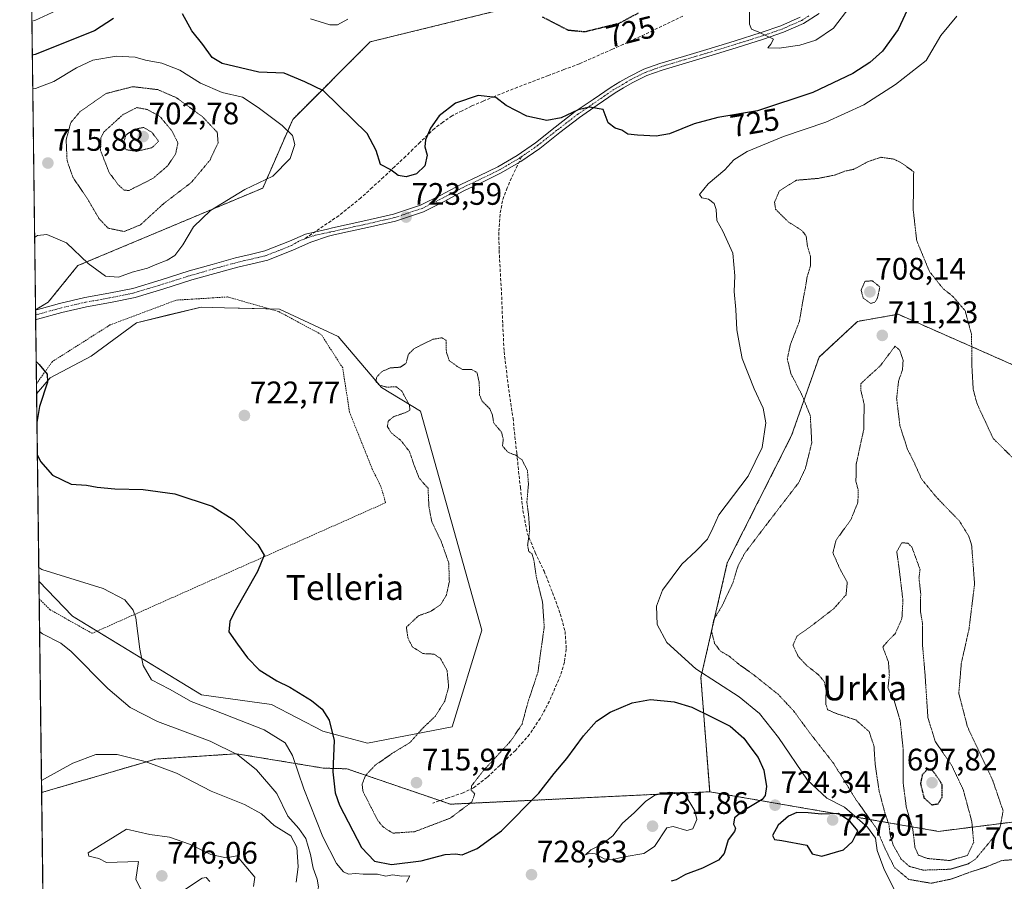
# Model space of a CAD drawing. Units: metres. Extents: x 586629 to 590059, y 4756740 to 4759097.
# Drawn here: x 586631 to 586948, y 4758467 to 4758745 of the extents above; entities that cross this region are included whole.
import ezdxf
from ezdxf.enums import TextEntityAlignment as Align

# ---------------------------------------------------------------- set-up
doc = ezdxf.new("R2010")
doc.units = ezdxf.units.M
doc.header["$MEASUREMENT"] = 0
for name, pattern in [('TRAZO_Y_PUNTO', [1, 0.5, -0.25, 0, -0.25]), ('TRAZOS', [0.75, 0.5, -0.25]), ('TRAZOS2', [0.375, 0.25, -0.125]), ('TRAZOSX2', [1.5, 1, -0.5])]:
    doc.linetypes.add(name, pattern=pattern)
for name, color, linetype, lineweight in [('Alambrada', 19, 'TRAZOS', 0), ('Arbolado forestal', 92, 'TRAZOS', 0), ('Arbolado forestal CxS', 92, 'Continuous', 0), ('Camino', 19, 'Continuous', 0), ('Camino Cxs', 19, 'Continuous', 0), ('Camino eje', 39, 'TRAZO_Y_PUNTO', 13), ('Carátula', 7, 'Continuous', 5), ('Comarca CxS', 133, 'Continuous', 0), ('Comunidad Autónoma CxS', 142, 'Continuous', 0), ('Curva de nivel maestra', 36, 'Continuous', 30), ('Curva de nivel maestra depresión', 36, 'TRAZOS2', 30), ('Curva de nivel normal', 36, 'Continuous', 0), ('Curva de nivel normal depresión', 36, 'TRAZOS2', 0), ('Entidad de ámbito territorial CxS', 92, 'Continuous', 0), ('Espacio natural protegido CxS', 2, 'Continuous', 0), ('Municipio CxS', 142, 'Continuous', 0), ('Pastizal CxS', 92, 'Continuous', 0), ('Prado', 92, 'Continuous', 0), ('Prado CxS', 92, 'Continuous', 0), ('Provincia CxS', 1, 'Continuous', 0), ('Punto de cota en terreno', 7, 'Continuous', 0), ('Rótulo de curva de nivel directora', 19, 'Continuous', 0), ('Rótulo de punto de cota en terreno', 19, 'Continuous', 0), ('Senda', 19, 'TRAZOSX2', 0), ('Texto cartográfico', 19, 'Continuous', 0)]:
    doc.layers.add(name, color=color, linetype=linetype, lineweight=lineweight)
doc.styles.add('Arial', font='txt', dxfattribs={"height": 0.2})

# ---------------------------------------------------------------- blocks, each defined once
blk = doc.blocks.new('*U150')
at = {"layer": 'Arbolado forestal CxS', "color": 92, "linetype": 'Continuous', "lineweight": 0}
blk.add_polyline3d([(586641.99, 4758203.8, 745.38), (586638.29, 4758495.81, 740.43), (586675.03, 4758506.6, 739.2), (586701.05, 4758508.31, 734.91), (586729.09, 4758503.69, 725.97), (586736.62, 4758503.47, 722.69), (586736.62, 4758503.47, 722.69), (586769.9, 4758492.08, 719.23), (586853.41, 4758496.08, 728.52), (586927.08, 4758483.33, 702), (587024.1, 4758495.5, 721.07), (587027.79, 4758498.39, 721.33), (587027.77, 4758498.1, 721.39), (587025.66, 4758468.17, 723.24), (587023.67, 4758456.92, 724.55)], dxfattribs=at)
blk = doc.blocks.new('*U154')
at = {"layer": 'Arbolado forestal CxS', "color": 92, "linetype": 'Continuous', "lineweight": 0}
blk.add_polyline3d([(586787.35, 4758748.08, 726.84), (586744.11, 4758737.51, 728.1), (586719.13, 4758712.53, 720.84), (586709.52, 4758690.43, 720.35), (586649.94, 4758665.45, 720.59), (586640.4, 4758653.68, 723.33), (586636.32, 4758651.28, 723.65), (586635.13, 4758745.19, 730.02)], dxfattribs=at)
blk = doc.blocks.new('*U155')
at = {"layer": 'Pastizal CxS', "color": 92, "linetype": 'Continuous', "lineweight": 0}
blk.add_polyline3d([(586952.24, 4758633, 716.89), (586914.11, 4758649.79, 711.8), (586901.03, 4758647.51, 711.67), (586888.64, 4758636.01, 712.85), (586879.79, 4758610.76, 717), (586859.08, 4758569.73, 716.06), (586850.58, 4758532.91, 720.32), (586853.41, 4758496.08, 728.52), (586769.9, 4758492.08, 719.23), (586736.62, 4758503.47, 722.69), (586729.09, 4758503.69, 725.97), (586701.05, 4758508.31, 734.91), (586675.03, 4758506.6, 739.2), (586638.29, 4758495.81, 740.43), (586637.43, 4758563.85, 730.89), (586648.27, 4758552.59, 732.58), (586689.78, 4758527.33, 728.58), (586712.34, 4758524.17, 726.66), (586728.81, 4758515.6, 725.8), (586743.25, 4758511.76, 722.08), (586770.44, 4758517.02, 718.1), (586780.02, 4758548.08, 718.49), (586760.34, 4758618.65, 719.01), (586747.72, 4758626.22, 719.96), (586733.83, 4758642.64, 721.42), (586714.89, 4758651.47, 721.95), (586697.21, 4758651.92, 721.86), (586689.64, 4758652.11, 721.95), (586679.16, 4758649.56, 721.63), (586668.81, 4758647.06, 721.7), (586654.29, 4758636.33, 723.23), (586641.03, 4758629.38, 724.79), (586636.67, 4758624.14, 725.25), (586636.32, 4758651.28, 723.65), (586640.4, 4758653.68, 723.33), (586649.94, 4758665.45, 720.59), (586709.52, 4758690.43, 720.35), (586719.13, 4758712.53, 720.84), (586744.11, 4758737.51, 728.1), (586787.35, 4758748.08, 726.84)], dxfattribs=at)
blk = doc.blocks.new('*U166')
at = {"layer": 'Curva de nivel normal', "color": 36, "linetype": 'Continuous', "lineweight": 0}
for points in [[(586639.06, 4758434.91, 735), (586640, 4758434.9, 735), (586645.8, 4758435, 735), (586654.67, 4758436.73, 735), (586659.45, 4758437.86, 735), (586663.84, 4758439.45, 735), (586671.12, 4758441.24, 735), (586678.92, 4758444.44, 735), (586686.72, 4758446.28, 735), (586695.63, 4758447.11, 735), (586699.78, 4758448.12, 735), (586704.49, 4758450.22, 735), (586710.6, 4758451.88, 735), (586723.77, 4758459.62, 735), (586726.85, 4758462.91, 735), (586727.48, 4758465.45, 735), (586727.03, 4758467.95, 735), (586725.7, 4758471.53, 735), (586724.86, 4758475.87, 735), (586723.34, 4758481.07, 735), (586721.15, 4758484.22, 735), (586717.53, 4758488.26, 735), (586714.06, 4758495.5, 735), (586707.52, 4758503.1, 735), (586701.5, 4758507.95, 735), (586692.6, 4758512.33, 735), (586675.65, 4758518.72, 735), (586666.83, 4758523.23, 735), (586659.61, 4758529.35, 735), (586647.82, 4758541.22, 735), (586644.46, 4758543.97, 735), (586638.58, 4758546.9, 735), (586637.63, 4758547.67, 735)], [(586639.06, 4758434.91, 735)]]:
    blk.add_polyline3d(points, dxfattribs=at)
blk = doc.blocks.new('*U170')
at = {"layer": 'Curva de nivel normal', "color": 36, "linetype": 'Continuous', "lineweight": 0}
for points in [[(586736.84, 4758744.75, 730), (586733.53, 4758742.99, 730), (586731.09, 4758743.01, 730), (586724.87, 4758744.94, 730)], [(586645.87, 4758748.89, 730), (586636.09, 4758744.4, 730), (586635.15, 4758744.19, 730)], [(586637.37, 4758568.24, 730), (586638.32, 4758567.62, 730), (586658.12, 4758561.5, 730), (586665.1, 4758557.88, 730), (586667.75, 4758554.57, 730), (586668.62, 4758552.06, 730), (586669.93, 4758542.01, 730), (586670.94, 4758536.68, 730), (586673.67, 4758532.1, 730), (586679.43, 4758529.12, 730), (586686.43, 4758525.16, 730), (586694.06, 4758522.29, 730), (586709.98, 4758516.05, 730), (586716.76, 4758511.82, 730), (586719.04, 4758507.78, 730), (586722.68, 4758497.08, 730), (586728.83, 4758481.56, 730), (586733.27, 4758473, 730), (586735.55, 4758470.29, 730), (586737.16, 4758469.56, 730), (586739.35, 4758469.72, 730), (586741.84, 4758469.52, 730), (586746.43, 4758469.61, 730), (586749.1, 4758468.92, 730), (586751.28, 4758469.36, 730), (586754.23, 4758468.94, 730), (586756.88, 4758468.97, 730), (586755.83, 4758467.01, 730)]]:
    blk.add_polyline3d(points, dxfattribs=at)
blk = doc.blocks.new('*U209')
at = {"layer": 'Curva de nivel maestra', "color": 36, "linetype": 'Continuous', "lineweight": 30}
for points in [[(586917.76, 4758749.28, 725), (586914.11, 4758741.45, 725), (586909.09, 4758734.46, 725), (586904.93, 4758730.8, 725), (586899.47, 4758727.29, 725), (586886.58, 4758721.16, 725), (586868.84, 4758715.24, 725), (586856.05, 4758713.13, 725), (586848.38, 4758711.13, 725), (586840.43, 4758707.92, 725), (586836.13, 4758707.13, 725), (586830.2, 4758707.51, 725), (586827.04, 4758707.76, 725), (586825.07, 4758709.06, 725), (586823.01, 4758709.72, 725), (586820.69, 4758711.43, 725), (586819.1, 4758715.74, 725), (586814.76, 4758716.5, 725), (586811.03, 4758715.61, 725), (586805.59, 4758713.05, 725), (586800.92, 4758712.17, 725), (586794.53, 4758713.6, 725), (586787.91, 4758716.98, 725), (586784.59, 4758719.56, 725), (586778.82, 4758720.23, 725), (586771.55, 4758717.72, 725), (586766.28, 4758713.63, 725), (586763.51, 4758709.7, 725), (586761.93, 4758705.95, 725), (586761.72, 4758703.69, 725), (586762.42, 4758700.98, 725), (586761.7, 4758697.64, 725), (586758.98, 4758695.01, 725), (586755.64, 4758694.01, 725), (586753.15, 4758694.5, 725), (586750.71, 4758696.31, 725), (586747.4, 4758697.99, 725), (586746.04, 4758702.56, 725), (586743.16, 4758708.04, 725), (586729.11, 4758721.69, 725), (586723.1, 4758724.58, 725), (586716.41, 4758727.38, 725), (586708.21, 4758727.73, 725), (586696.38, 4758730.49, 725), (586693.24, 4758732.48, 725), (586690.2, 4758736.6, 725), (586686.64, 4758741.04, 725), (586683.7, 4758746.51, 725)], [(586661.43, 4758745.02, 725), (586655.27, 4758741.06, 725), (586636.22, 4758733.46, 725), (586635.28, 4758733.2, 725)], [(586636.91, 4758604.65, 725), (586637.88, 4758602.38, 725), (586641.81, 4758598.04, 725), (586647.81, 4758595.14, 725), (586652.71, 4758594.82, 725), (586656.16, 4758594.16, 725), (586661.88, 4758593.62, 725), (586671.03, 4758593.43, 725), (586681.2, 4758591.96, 725), (586693.22, 4758588.05, 725), (586699.94, 4758583.69, 725), (586707.96, 4758575.69, 725), (586709.96, 4758572.3, 725), (586707.77, 4758567.01, 725), (586700.29, 4758553.83, 725), (586698.89, 4758550.86, 725), (586698.59, 4758547.55, 725), (586701.34, 4758543.62, 725), (586704.55, 4758539.18, 725), (586708.35, 4758535.35, 725), (586713.98, 4758531.82, 725), (586718.25, 4758529.8, 725), (586725.18, 4758525.45, 725), (586728.6, 4758522.7, 725), (586730.92, 4758519.09, 725), (586732.54, 4758512.63, 725), (586732.07, 4758502.47, 725), (586732.85, 4758495.73, 725), (586734.21, 4758491.73, 725), (586741.27, 4758478.15, 725), (586745.53, 4758473.72, 725), (586750.9, 4758472.65, 725), (586760.54, 4758473.82, 725), (586768.22, 4758475.91, 725), (586771.6, 4758476.11, 725), (586773.75, 4758475.79, 725), (586778.49, 4758477.79, 725), (586786.35, 4758483.5, 725), (586798.37, 4758495.6, 725), (586803.34, 4758501.97, 725), (586807.43, 4758506.76, 725), (586812.77, 4758514.06, 725), (586817.01, 4758518.76, 725), (586821.41, 4758521.71, 725), (586828.43, 4758524.72, 725), (586834.39, 4758525.74, 725), (586841.95, 4758525.02, 725), (586847.61, 4758523.34, 725), (586853.77, 4758520.31, 725), (586859.96, 4758517.23, 725), (586864.42, 4758513.32, 725), (586866.93, 4758509.78, 725), (586869.01, 4758507.1, 725), (586870.83, 4758503.08, 725), (586871.75, 4758497.82, 725), (586871.32, 4758494.86, 725), (586870.28, 4758493.55, 725), (586864.39, 4758490.09, 725), (586861.44, 4758487.74, 725), (586861.05, 4758485.68, 725), (586861.7, 4758484.36, 725), (586861.35, 4758483.24, 725), (586859.37, 4758480.58, 725), (586858.05, 4758476.26, 725), (586856.26, 4758474.08, 725), (586851.1, 4758471.44, 725), (586845.64, 4758469.46, 725), (586842.61, 4758467.77, 725), (586840.98, 4758467.26, 725)], [(586636.53, 4758634.65, 725), (586637.49, 4758633.65, 725), (586640.07, 4758630.5, 725), (586640.22, 4758627.94, 725), (586637.66, 4758620.07, 725), (586636.78, 4758614.99, 725)]]:
    blk.add_polyline3d(points, dxfattribs=at)
blk = doc.blocks.new('5PATER')
at = {"layer": 'Carátula', "linetype": 'Continuous', "lineweight": 5}
h = blk.add_hatch(color=250, dxfattribs=at)
edge = h.paths.add_edge_path()
edge.add_ellipse((0, 0.01), major_axis=(-1.33, -1.34), ratio=0.999422, start_angle=0, end_angle=360)

msp = doc.modelspace()

# ---------------------------------------------------------------- linework, layer by layer
at = {"layer": 'Alambrada', "color": 19, "linetype": 'TRAZOS', "lineweight": 0}
msp.add_polyline3d([(586637.5, 4758558.17, 738.12), (586640.98, 4758554.71, 738.76), (586654.55, 4758547.09, 739.99), (586749.07, 4758589.14, 727.34), (586747.53, 4758594.38, 727.32), (586744.85, 4758599.76, 726.91), (586737.42, 4758618.33, 724.75), (586735.25, 4758632.52, 726.82), (586728.33, 4758643.29, 724.18), (586714.57, 4758650.71, 727.75), (586698.19, 4758655.38, 724.11), (586681.62, 4758654.35, 722.09), (586660.3, 4758646.35, 725.49), (586641.75, 4758634.58, 726.27), (586636.62, 4758627.47, 729.53)], dxfattribs=at)
at = {"layer": 'Arbolado forestal', "color": 92, "linetype": 'TRAZOS', "lineweight": 0}
for points in [[(586787.35, 4758748.08, 726.84), (586744.11, 4758737.51, 728.1), (586719.13, 4758712.53, 720.84), (586709.52, 4758690.43, 720.35), (586649.94, 4758665.45, 720.59), (586640.4, 4758653.69, 723.33), (586636.32, 4758651.28, 723.65)], [(586636.32, 4758651.28, 723.65), (586635.13, 4758745.19, 730.02)], [(587052.97, 4758614.34, 716.96), (586996.9, 4758617.64, 719.85), (586952.24, 4758633, 716.89), (586914.11, 4758649.79, 711.8), (586901.03, 4758647.51, 711.67), (586888.63, 4758636.01, 712.85), (586879.79, 4758610.76, 717), (586859.08, 4758569.73, 716.06), (586850.58, 4758532.91, 720.32), (586853.41, 4758496.08, 728.52)], [(586638.29, 4758495.82, 740.43), (586675.03, 4758506.61, 739.2), (586701.05, 4758508.31, 734.91), (586729.09, 4758503.69, 725.97), (586736.62, 4758503.47, 722.69), (586766.57, 4758493.22, 718.52), (586769.9, 4758492.08, 719.23), (586853.41, 4758496.08, 728.52)], [(586641.99, 4758203.8, 745.38), (586638.29, 4758495.82, 740.43)], [(586853.41, 4758496.08, 728.52), (586927.08, 4758483.33, 702), (587024.1, 4758495.5, 721.07), (587027.79, 4758498.39, 721.33)]]:
    msp.add_polyline3d(points, dxfattribs=at)
at = {"layer": 'Arbolado forestal CxS', "color": 92, "linetype": 'Continuous', "lineweight": 0}
msp.add_polyline3d([(587024.1, 4758495.5, 721.07), (586927.08, 4758483.33, 702), (586853.41, 4758496.08, 728.52), (586850.58, 4758532.91, 720.32), (586859.08, 4758569.73, 716.06), (586879.79, 4758610.76, 717), (586888.63, 4758636.01, 712.85), (586901.03, 4758647.51, 711.67), (586914.11, 4758649.79, 711.8), (586952.24, 4758633, 716.89)], dxfattribs=at)
at = {"layer": 'Camino', "color": 19, "linetype": 'Continuous', "lineweight": 0}
for points in [[(586888.67, 4758746.64, 730.24), (586883.58, 4758743.41, 730.31), (586877.18, 4758740.57, 730.22), (586870.74, 4758738.33, 729.72), (586861.94, 4758735.58, 729.2), (586853.15, 4758732.87, 728.31), (586838.1, 4758728.41, 726.7), (586833.13, 4758726.62, 726.46), (586828.43, 4758724.28, 726.13), (586825.69, 4758722.66, 725.94), (586823.01, 4758721.08, 725.71), (586817.22, 4758717.11, 725.05), (586811.48, 4758713.18, 724.61), (586805.11, 4758708.28, 724.25), (586798.69, 4758703.21, 723.54), (586792.63, 4758699, 723.09), (586791.88, 4758698.56, 723.03), (586786.25, 4758695.28, 722.68), (586780.22, 4758692.34, 722.54), (586774.29, 4758689.5, 722.69), (586767.88, 4758686.15, 723.07), (586761.22, 4758682.83, 723.27), (586752.26, 4758679.81, 723.55), (586743.18, 4758677.73, 723.47), (586737.79, 4758676.54, 723.4), (586732.42, 4758675.36, 723.22), (586730.69, 4758674.97, 723.15), (586725, 4758673, 722.9), (586719.42, 4758670.58, 722.66), (586711.08, 4758667.26, 722.23), (586706.12, 4758666.08, 721.97), (586701.44, 4758664.98, 721.73), (586694.08, 4758662.94, 721.39), (586686.71, 4758660.85, 721.18), (586677.66, 4758658.01, 720.98), (586668.42, 4758655.19, 721.13), (586660.51, 4758653.58, 721.45), (586652.79, 4758652.21, 722.12), (586644.82, 4758650.34, 723.01), (586636.99, 4758648.2, 723.83), (586636.37, 4758647.97, 723.89), (586636.36, 4758647.97, 723.89)], [(586636.32, 4758651.17, 723.65), (586636.33, 4758651.17, 723.65), (586644.08, 4758653.29, 723.12), (586652.18, 4758655.19, 721.96), (586659.95, 4758656.56, 720.95), (586667.67, 4758658.13, 720.77), (586676.76, 4758660.91, 720.82), (586685.84, 4758663.77, 721.08), (586693.26, 4758665.87, 721.39), (586700.69, 4758667.93, 721.77), (586705.43, 4758669.04, 722.02), (586710.16, 4758670.17, 722.3), (586718.09, 4758673.32, 722.65), (586723.31, 4758675.54, 722.85), (586730.33, 4758677.23, 723.23), (586731.92, 4758677.59, 723.3), (586737.3, 4758678.77, 723.42), (586742.68, 4758679.96, 723.54), (586751.64, 4758682.01, 723.77), (586760.34, 4758684.95, 723.58), (586766.85, 4758688.18, 723.3), (586773.27, 4758691.54, 722.84), (586779.23, 4758694.4, 722.63), (586785.17, 4758697.3, 722.71), (586791.4, 4758700.93, 723.24), (586797.33, 4758705.04, 723.79), (586803.7, 4758710.08, 724.54), (586810.13, 4758715.03, 724.93), (586815.92, 4758718.99, 725.26), (586821.72, 4758722.96, 725.91), (586824.53, 4758724.62, 726.07), (586827.34, 4758726.29, 726.26), (586832.24, 4758728.72, 726.57), (586837.39, 4758730.57, 726.83), (586844.94, 4758732.82, 727.62), (586852.49, 4758735.05, 728.48), (586861.26, 4758737.75, 729.36), (586870.03, 4758740.49, 729.88), (586876.34, 4758742.69, 730.38), (586882.51, 4758745.42, 730.46)], [(586636.36, 4758647.97, 723.89), (586636.32, 4758651.17, 723.65)]]:
    msp.add_polyline3d(points, dxfattribs=at)
at = {"layer": 'Camino Cxs', "color": 19, "linetype": 'Continuous', "lineweight": 0}
msp.add_polyline3d([(586888.67, 4758746.64, 730.24), (586883.58, 4758743.41, 730.31), (586877.18, 4758740.57, 730.22), (586870.74, 4758738.33, 729.72), (586861.94, 4758735.58, 729.2), (586853.15, 4758732.87, 728.31), (586838.1, 4758728.41, 726.7), (586833.13, 4758726.62, 726.46), (586828.43, 4758724.28, 726.13), (586825.69, 4758722.66, 725.94), (586823.01, 4758721.08, 725.71), (586817.22, 4758717.11, 725.05), (586811.48, 4758713.18, 724.61), (586805.11, 4758708.28, 724.25), (586798.69, 4758703.21, 723.54), (586792.63, 4758699, 723.09), (586791.88, 4758698.56, 723.03), (586786.25, 4758695.28, 722.68), (586780.22, 4758692.34, 722.54), (586774.29, 4758689.5, 722.69), (586767.88, 4758686.15, 723.07), (586761.22, 4758682.83, 723.27), (586752.26, 4758679.81, 723.55), (586743.18, 4758677.73, 723.47), (586737.79, 4758676.54, 723.4), (586732.42, 4758675.36, 723.22), (586730.69, 4758674.97, 723.15), (586725, 4758673, 722.9), (586719.42, 4758670.58, 722.66), (586711.08, 4758667.26, 722.23), (586706.12, 4758666.08, 721.97), (586701.44, 4758664.98, 721.73), (586694.08, 4758662.94, 721.39), (586686.71, 4758660.85, 721.18), (586677.66, 4758658.01, 720.98), (586668.42, 4758655.19, 721.13), (586660.51, 4758653.58, 721.45), (586652.79, 4758652.21, 722.12), (586644.82, 4758650.34, 723.01), (586636.99, 4758648.2, 723.83), (586636.37, 4758647.97, 723.89), (586636.36, 4758647.97, 723.89), (586636.32, 4758651.17, 723.65), (586636.33, 4758651.17, 723.65), (586644.08, 4758653.29, 723.12), (586652.18, 4758655.19, 721.96), (586659.95, 4758656.56, 720.95), (586667.67, 4758658.13, 720.77), (586676.76, 4758660.91, 720.82), (586685.84, 4758663.77, 721.08), (586693.26, 4758665.87, 721.39), (586700.69, 4758667.93, 721.77), (586705.43, 4758669.04, 722.02), (586710.16, 4758670.17, 722.3), (586718.09, 4758673.32, 722.65), (586723.31, 4758675.54, 722.85), (586730.33, 4758677.23, 723.23), (586731.92, 4758677.59, 723.3), (586737.3, 4758678.77, 723.42), (586742.68, 4758679.96, 723.54), (586751.64, 4758682.01, 723.77), (586760.34, 4758684.95, 723.58), (586766.85, 4758688.18, 723.3), (586773.27, 4758691.54, 722.84), (586779.23, 4758694.4, 722.63), (586785.17, 4758697.3, 722.71), (586791.4, 4758700.93, 723.24), (586797.33, 4758705.04, 723.79), (586803.7, 4758710.08, 724.54), (586810.13, 4758715.03, 724.93), (586815.92, 4758718.99, 725.26), (586821.72, 4758722.96, 725.91), (586824.53, 4758724.62, 726.07), (586827.34, 4758726.29, 726.26), (586832.24, 4758728.72, 726.57), (586837.39, 4758730.57, 726.83), (586844.94, 4758732.82, 727.62), (586852.49, 4758735.05, 728.48), (586861.26, 4758737.75, 729.36), (586870.03, 4758740.49, 729.88), (586876.34, 4758742.69, 730.38), (586882.51, 4758745.42, 730.46)], dxfattribs=at)
at = {"layer": 'Camino eje', "color": 39, "linetype": 'TRAZO_Y_PUNTO', "lineweight": 13}
for points in [[(586792.77, 4758700.49, 723.23), (586795.05, 4758702.07, 723.39), (586798.01, 4758704.13, 723.65), (586801.22, 4758706.66, 724.08), (586804.41, 4758709.18, 724.39), (586810.81, 4758714.11, 724.76), (586813.7, 4758716.09, 724.97), (586819.47, 4758720.04, 725.46), (586822.37, 4758722.02, 725.8), (586826.48, 4758724.45, 726.07), (586827.89, 4758725.29, 726.19), (586830.24, 4758726.46, 726.37), (586832.69, 4758727.67, 726.52), (586835.26, 4758728.6, 726.6), (586837.75, 4758729.49, 726.76), (586841.52, 4758730.62, 727.09), (586845.27, 4758731.73, 727.56), (586849.04, 4758732.84, 728.01), (586852.82, 4758733.96, 728.37), (586861.6, 4758736.67, 729.28), (586870.39, 4758739.41, 729.8), (586873.54, 4758740.51, 730.05), (586876.76, 4758741.63, 730.3), (586879.85, 4758743, 730.36), (586883.05, 4758744.42, 730.38), (586885.44, 4758745.94, 730.43)], [(586722.83, 4758673.99, 722.81), (586726.49, 4758675.3, 723.02), (586731.38, 4758676.3, 723.23), (586732.17, 4758676.48, 723.26), (586737.55, 4758677.66, 723.41), (586742.93, 4758678.85, 723.47), (586751.95, 4758680.91, 723.65), (586756.3, 4758682.38, 723.62), (586760.78, 4758683.89, 723.39), (586764.11, 4758685.55, 723.37), (586767.37, 4758687.17, 723.18), (586770.57, 4758688.84, 722.88), (586773.78, 4758690.52, 722.76), (586776.76, 4758691.95, 722.58), (586779.73, 4758693.37, 722.58), (586785.71, 4758696.29, 722.7), (586791.64, 4758699.75, 723.13), (586792.02, 4758699.97, 723.16), (586792.77, 4758700.49, 723.23)], [(586636.34, 4758649.57, 723.78), (586640.58, 4758650.76, 723.41), (586644.45, 4758651.82, 723.07), (586652.49, 4758653.7, 722.1), (586656.37, 4758654.39, 721.59), (586660.23, 4758655.07, 721.2), (586668.05, 4758656.66, 720.95), (586672.67, 4758658.07, 720.99), (586677.21, 4758659.46, 720.89), (586681.74, 4758660.88, 720.94), (586686.28, 4758662.31, 721.15), (586689.99, 4758663.36, 721.21), (586693.67, 4758664.41, 721.37), (586701.07, 4758666.46, 721.75), (586705.78, 4758667.56, 721.98), (586708.14, 4758668.13, 722.1), (586710.62, 4758668.72, 722.24), (586714.59, 4758670.29, 722.49), (586718.76, 4758671.95, 722.65), (586721.38, 4758673.48, 722.73), (586722.83, 4758673.99, 722.81)]]:
    msp.add_polyline3d(points, dxfattribs=at)
at = {"layer": 'Comarca CxS', "color": 133, "linetype": 'Continuous', "lineweight": 0}
msp.add_polyline3d([(586656.94, 4757023.19, 981.74), (586631.23, 4759053.33, 753.31), (590028.65, 4759097.08, 719.84)], dxfattribs=at)
msp.add_polyline3d([(586656.94, 4757023.19, 981.74), (586631.23, 4759053.33, 753.31), (590028.65, 4759097.08, 719.84)], dxfattribs=at)
at = {"layer": 'Comunidad Autónoma CxS', "color": 142, "linetype": 'Continuous', "lineweight": 0}
msp.add_polyline3d([(590059.09, 4756783.64, 852.98), (586660.53, 4756739.91, 1009.85), (586656.94, 4757023.19, 981.74), (586631.23, 4759053.33, 753.31), (588076.21, 4759071.94, 676.87), (590028.65, 4759097.08, 719.84), (590031.76, 4758861.02, 761.89), (590051.29, 4757376.42, 790.63), (590059.09, 4756783.64, 852.98)], close=True, dxfattribs=at)
msp.add_polyline3d([(590059.09, 4756783.64, 852.98), (586660.53, 4756739.91, 1009.85), (586656.94, 4757023.19, 981.74), (586631.23, 4759053.33, 753.31), (588076.21, 4759071.94, 676.87), (590028.65, 4759097.08, 719.84), (590031.76, 4758861.02, 761.89), (590051.29, 4757376.42, 790.63), (590059.09, 4756783.64, 852.98)], close=True, dxfattribs=at)
at = {"layer": 'Curva de nivel maestra', "color": 36, "linetype": 'Continuous', "lineweight": 30}
msp.add_polyline3d([(586889.57, 4758475.34, 725), (586896.48, 4758477.39, 725), (586899.44, 4758480.05, 725), (586901.1, 4758483.5, 725), (586898.54, 4758486.64, 725), (586894.85, 4758489.07, 725), (586889.43, 4758488.88, 725), (586885.09, 4758489.34, 725), (586881.43, 4758489.43, 725), (586878.77, 4758488.27, 725), (586875.45, 4758485.28, 725), (586873.68, 4758482.05, 725), (586874.3, 4758480.7, 725), (586876.66, 4758480.39, 725), (586884.64, 4758478.85, 725), (586886.45, 4758476.05, 725), (586889.57, 4758475.34, 725)], dxfattribs=at)
at = {"layer": 'Curva de nivel maestra depresión', "color": 36, "linetype": 'TRAZOS2', "lineweight": 30}
for points in [[(586813.23, 4758740.79, 725), (586824.29, 4758743.52, 725), (586830.56, 4758746.86, 725)], [(586799.49, 4758745.58, 725), (586807.77, 4758741.31, 725), (586813.23, 4758740.79, 725)], [(586924.94, 4758491.88, 700), (586926.94, 4758492.23, 700), (586928.3, 4758494.35, 700), (586928.3, 4758498.3, 700), (586926.26, 4758501.5, 700), (586925.14, 4758502.88, 700), (586923.47, 4758503.27, 700), (586921.86, 4758501.51, 700), (586921.28, 4758498.74, 700), (586922.42, 4758494.13, 700), (586924.94, 4758491.88, 700)]]:
    msp.add_polyline3d(points, dxfattribs=at)
at = {"layer": 'Curva de nivel normal', "color": 36, "linetype": 'Continuous', "lineweight": 0}
for points in [[(586866.26, 4758747.34, 730), (586866.2, 4758743.21, 730), (586866.87, 4758741.55, 730), (586869.2, 4758740.67, 730), (586874, 4758738.36, 730), (586873.1, 4758736.71, 730), (586872.1, 4758735.6, 730), (586875.77, 4758735.47, 730)], [(586875.77, 4758735.47, 730), (586882.48, 4758736.38, 730), (586887.63, 4758738.09, 730), (586893.23, 4758741.92, 730), (586898.54, 4758748.74, 730)], [(586912.87, 4758464.46, 720), (586909.53, 4758471.39, 720), (586907.39, 4758477.18, 720), (586906.81, 4758481.16, 720), (586904.24, 4758484.65, 720), (586896.79, 4758491.11, 720), (586891.09, 4758494.01, 720), (586884.94, 4758499.84, 720), (586875.62, 4758513.52, 720), (586869.42, 4758521.23, 720), (586862.85, 4758526.6, 720), (586848.95, 4758535.69, 720), (586839.59, 4758544.16, 720), (586836.49, 4758549.9, 720), (586836.28, 4758555.88, 720), (586838.27, 4758560.99, 720), (586844.43, 4758569.33, 720), (586849.1, 4758573.64, 720), (586852.68, 4758577.4, 720), (586854.43, 4758580.92, 720), (586856.35, 4758585.24, 720), (586865.79, 4758597.69, 720), (586870.28, 4758606.93, 720), (586871.44, 4758614.81, 720), (586870.6, 4758619.58, 720), (586867.7, 4758625.76, 720), (586863.88, 4758635.61, 720), (586862.97, 4758640.03, 720), (586862.18, 4758644.76, 720), (586861.82, 4758651.29, 720), (586861.25, 4758657.09, 720), (586861.49, 4758662.15, 720), (586860.85, 4758669.51, 720), (586857.6, 4758676.55, 720), (586855.67, 4758679.94, 720), (586855.49, 4758683.5, 720), (586854.86, 4758685.44, 720), (586853.04, 4758686.9, 720), (586850.91, 4758687.26, 720), (586850.14, 4758688.33, 720), (586852.97, 4758691.76, 720), (586858.3, 4758696.35, 720), (586861.21, 4758699.48, 720), (586865.53, 4758702.17, 720), (586877.21, 4758707.03, 720), (586890.77, 4758711.62, 720), (586903.01, 4758717.18, 720), (586913.26, 4758723.8, 720), (586923.1, 4758731.5, 720), (586927.84, 4758739.52, 720), (586932.97, 4758745.72, 720)], [(586636.03, 4758674.5, 720), (586636.96, 4758675.2, 720), (586640, 4758675.47, 720), (586646.32, 4758672.84, 720), (586653.29, 4758666.15, 720), (586658.82, 4758662.07, 720), (586663.1, 4758661.7, 720), (586667.43, 4758663.36, 720), (586672.43, 4758664.61, 720), (586675.43, 4758665.95, 720), (586678.77, 4758667.18, 720), (586681.18, 4758668.72, 720), (586683.76, 4758672.14, 720), (586687.18, 4758677.94, 720), (586692.67, 4758683.24, 720), (586703.74, 4758689.96, 720), (586712.71, 4758694.22, 720), (586718.3, 4758699.96, 720), (586719.88, 4758704.41, 720), (586719.04, 4758707.38, 720), (586715.8, 4758710.52, 720), (586708, 4758716.4, 720), (586703, 4758719.73, 720), (586696.48, 4758721.21, 720), (586689.42, 4758724.15, 720), (586682.75, 4758728.39, 720), (586677, 4758730.68, 720), (586671.77, 4758731.56, 720), (586668.41, 4758732.56, 720), (586662.42, 4758732.92, 720), (586654.79, 4758731.62, 720), (586649.53, 4758729.11, 720), (586642.23, 4758724.78, 720), (586636.36, 4758722.47, 720), (586635.42, 4758722.4, 720)], [(586720.23, 4758466.99, 740), (586720.9, 4758471.97, 740), (586720.52, 4758478.26, 740), (586718.53, 4758481.93, 740), (586713.21, 4758485.24, 740), (586709.06, 4758488.96, 740), (586703.66, 4758492.02, 740), (586692.92, 4758496.32, 740), (586681.68, 4758502.08, 740), (586671.61, 4758505.82, 740), (586662.65, 4758508.05, 740), (586655.78, 4758508.11, 740), (586648.29, 4758505.32, 740), (586639.17, 4758500.3, 740), (586638.24, 4758499.71, 740)], [(586821.82, 4758474.17, 730), (586825.83, 4758475.13, 730), (586832.16, 4758476.18, 730), (586835.65, 4758478.44, 730), (586839.66, 4758484.48, 730), (586841.63, 4758484.86, 730), (586846, 4758483.6, 730), (586847.97, 4758484.12, 730), (586849.22, 4758487.17, 730), (586848.62, 4758489.99, 730), (586845.21, 4758495.61, 730), (586840.34, 4758495.95, 730), (586835.77, 4758495.03, 730), (586832.77, 4758492.98, 730), (586829.1, 4758489.3, 730), (586825.29, 4758485.94, 730), (586822.18, 4758481.92, 730), (586818.91, 4758479.32, 730), (586815.18, 4758477.39, 730), (586813.47, 4758475.75, 730), (586814.86, 4758476.27, 730), (586816.51, 4758476.08, 730), (586819.46, 4758474.52, 730), (586821.82, 4758474.17, 730)], [(586706.53, 4758465.56, 745), (586706.94, 4758468.58, 745), (586701.1, 4758475.5, 745), (586697.68, 4758474.82, 745), (586692.77, 4758475.9, 745), (586685.93, 4758479.17, 745), (586679.48, 4758481.44, 745), (586673.1, 4758482.32, 745), (586665.65, 4758484.05, 745), (586653.26, 4758476.45, 745), (586653.49, 4758475.38, 745), (586656.7, 4758474.58, 745), (586659.15, 4758473.3, 745), (586669.53, 4758473.62, 745)], [(586669.53, 4758473.62, 745), (586668.6, 4758467.85, 745), (586671.65, 4758462.05, 745)], [(586683.98, 4758464.35, 745), (586690.02, 4758468.25, 745), (586691.29, 4758468.5, 745), (586692.5, 4758467.19, 745)]]:
    msp.add_polyline3d(points, dxfattribs=at)
at = {"layer": 'Curva de nivel normal depresión', "color": 36, "linetype": 'TRAZOS2', "lineweight": 0}
for points in [[(586664.84, 4758676.43, 715), (586670.11, 4758678.6, 715), (586677.52, 4758685.37, 715), (586686.43, 4758692.18, 715), (586692.51, 4758699.43, 715), (586695.12, 4758704.93, 715), (586694.85, 4758708.38, 715), (586690.05, 4758713.43, 715), (586681.74, 4758719.5, 715), (586675.72, 4758722.11, 715), (586667.67, 4758723.07, 715), (586659.06, 4758720.87, 715), (586650.63, 4758715, 715), (586647.67, 4758711.48, 715), (586646.19, 4758705.93, 715), (586646.49, 4758699.23, 715), (586648.4, 4758693.8, 715), (586652.86, 4758687.3, 715), (586656.75, 4758680.62, 715), (586659.69, 4758677.53, 715), (586664.84, 4758676.43, 715)], [(586666.45, 4758689.67, 710), (586674.1, 4758693.5, 710), (586678.88, 4758697.6, 710), (586681.44, 4758701.41, 710), (586682.18, 4758704.98, 710), (586680.23, 4758708.89, 710), (586676.34, 4758713.5, 710), (586672.35, 4758715.71, 710), (586668.93, 4758716.35, 710), (586664.43, 4758714.04, 710), (586658.36, 4758708.5, 710), (586657.34, 4758706.58, 710), (586657.29, 4758702.49, 710), (586660.03, 4758695.43, 710), (586662.98, 4758691.5, 710), (586664.85, 4758689.74, 710), (586666.45, 4758689.67, 710)], [(586668.84, 4758702.24, 705), (586673.86, 4758703.44, 705), (586675.98, 4758705.5, 705), (586673.76, 4758708.41, 705), (586671.09, 4758709.93, 705), (586667.89, 4758709.31, 705), (586665.45, 4758707.48, 705), (586664.7, 4758704.95, 705), (586665.41, 4758702.8, 705), (586668.84, 4758702.24, 705)], [(586953.99, 4758474.4, 715), (586947.51, 4758473.96, 715), (586942.4, 4758471.86, 715), (586937.82, 4758470.42, 715), (586931.32, 4758468.01, 715), (586924.71, 4758466.63, 715), (586917.49, 4758467.88, 715), (586912.92, 4758471.7, 715), (586909.89, 4758477.76, 715), (586907.12, 4758484.24, 715), (586900.34, 4758493.83, 715), (586893.36, 4758505.15, 715), (586885.69, 4758514.97, 715), (586880.42, 4758522.15, 715), (586875.42, 4758527.48, 715), (586867.44, 4758533.84, 715), (586862.77, 4758537.17, 715), (586859.67, 4758539.74, 715), (586856.89, 4758541.32, 715), (586854.99, 4758543.86, 715), (586853.98, 4758547.86, 715), (586854.78, 4758551.59, 715), (586857.54, 4758556.21, 715), (586860.9, 4758563.33, 715), (586862.58, 4758568.88, 715), (586864.71, 4758572.89, 715), (586871.92, 4758582.39, 715), (586882.03, 4758595.54, 715), (586884.22, 4758600.12, 715), (586886.28, 4758608.45, 715), (586885.81, 4758617.15, 715), (586883.13, 4758623.8, 715), (586879.55, 4758630.72, 715), (586878.4, 4758635.47, 715), (586879.44, 4758640.17, 715), (586882.3, 4758647.5, 715), (586883.52, 4758654.73, 715), (586884.31, 4758658.75, 715), (586884.76, 4758661.73, 715), (586885.85, 4758665.33, 715), (586885.86, 4758668.49, 715), (586884.9, 4758671.66, 715), (586884.48, 4758674.98, 715), (586883.12, 4758676.76, 715), (586878.81, 4758679.47, 715), (586876.11, 4758682.11, 715), (586874.63, 4758683.65, 715), (586874.29, 4758685.83, 715), (586875.85, 4758689.54, 715), (586881.37, 4758692.95, 715), (586888.45, 4758693.56, 715), (586893.78, 4758694.64, 715), (586896.95, 4758695.88, 715), (586899.75, 4758696.45, 715), (586904.58, 4758699.02, 715), (586908.6, 4758700.34, 715), (586912.84, 4758699.71, 715), (586915.42, 4758698.36, 715), (586919.1, 4758695.66, 715), (586918.94, 4758683.47, 715), (586920.08, 4758673.48, 715), (586924.17, 4758663.57, 715), (586928.55, 4758658.08, 715), (586931.6, 4758655.65, 715), (586935.67, 4758650.96, 715), (586937.75, 4758643.17, 715), (586937.81, 4758633.69, 715), (586938.27, 4758625.59, 715), (586939.5, 4758621.02, 715), (586944.67, 4758609.86, 715), (586950.91, 4758603.66, 715)], [(586905.28, 4758653.3, 710), (586906.72, 4758653.76, 710), (586907.39, 4758654.93, 710), (586908.22, 4758658.62, 710), (586905.74, 4758660.59, 710), (586903.4, 4758660.39, 710), (586902.18, 4758657.6, 710), (586902.84, 4758654.99, 710), (586905.28, 4758653.3, 710)], [(586751.41, 4758482.76, 720), (586758.43, 4758483.24, 720), (586769.9, 4758487.6, 720), (586776.82, 4758492.82, 720), (586777.78, 4758495.36, 720), (586776.6, 4758496.63, 720), (586776.71, 4758497.96, 720), (586780.36, 4758502.67, 720), (586789.36, 4758512.45, 720), (586792.99, 4758517.83, 720), (586794.87, 4758524.85, 720), (586798.1, 4758534.58, 720), (586800.13, 4758549.19, 720), (586799.6, 4758557.09, 720), (586797.62, 4758565.08, 720), (586796.79, 4758570.74, 720), (586796.22, 4758572.67, 720), (586795.12, 4758573.52, 720), (586794.79, 4758575.52, 720), (586795.45, 4758580.18, 720), (586795.1, 4758585.17, 720), (586794.54, 4758589.28, 720), (586795.06, 4758595.13, 720), (586794.73, 4758599.46, 720), (586793, 4758602.91, 720), (586790.98, 4758604.42, 720), (586788.56, 4758605.3, 720), (586786.68, 4758607.4, 720), (586786.94, 4758609.5, 720), (586786.43, 4758611.76, 720), (586783.86, 4758614.86, 720), (586783.46, 4758617.36, 720), (586782.62, 4758619.36, 720), (586780.15, 4758621.83, 720), (586779.25, 4758623.98, 720), (586779.23, 4758627.71, 720), (586778.49, 4758631.02, 720), (586776.72, 4758632.06, 720), (586773.82, 4758632.02, 720), (586772.09, 4758633.04, 720), (586769.52, 4758634.94, 720), (586768.63, 4758637.62, 720), (586768.5, 4758641.5, 720), (586767.19, 4758642.23, 720), (586764.27, 4758641.74, 720), (586758.32, 4758638.81, 720), (586756.43, 4758636.96, 720), (586755.62, 4758634.01, 720), (586753.81, 4758632.77, 720), (586750.57, 4758632.54, 720), (586747.86, 4758631.38, 720), (586746.2, 4758629.6, 720), (586745.91, 4758628.17, 720), (586746.86, 4758627.04, 720), (586749.35, 4758626.37, 720), (586752.54, 4758626.42, 720), (586754.22, 4758625.13, 720), (586756.69, 4758620.65, 720), (586756.91, 4758618.88, 720), (586755.2, 4758618.05, 720), (586751.66, 4758616.84, 720), (586749.92, 4758615.43, 720), (586749.61, 4758613.64, 720), (586750.97, 4758611.54, 720), (586753.96, 4758609.18, 720), (586756.78, 4758605.56, 720), (586758.17, 4758601.34, 720), (586759.87, 4758597.08, 720), (586761.26, 4758595.39, 720), (586762.73, 4758593.81, 720), (586762.99, 4758587.95, 720), (586763.92, 4758583.02, 720), (586766.95, 4758576.71, 720), (586769.4, 4758569.72, 720), (586769.58, 4758563.77, 720), (586768.62, 4758559.36, 720), (586766.74, 4758556.24, 720), (586763.39, 4758554.08, 720), (586759.67, 4758552.76, 720), (586755.75, 4758549.09, 720), (586756.24, 4758545.61, 720), (586757.66, 4758542.76, 720), (586761.1, 4758540.56, 720), (586764.66, 4758540.4, 720), (586766.7, 4758539.04, 720), (586768.84, 4758535.17, 720), (586769.35, 4758529.83, 720), (586768.1, 4758525.22, 720), (586765, 4758520.35, 720), (586761.1, 4758516.65, 720), (586756.77, 4758511.82, 720), (586751.1, 4758508.38, 720), (586745.67, 4758504.6, 720), (586742.57, 4758501.31, 720), (586741.48, 4758498.42, 720), (586741.79, 4758496.14, 720), (586746.54, 4758486.85, 720), (586748.23, 4758484.76, 720), (586751.41, 4758482.76, 720)], [(586922.17, 4758470.86, 710), (586930.84, 4758471.14, 710), (586936.54, 4758472.83, 710), (586938.96, 4758474.36, 710), (586944.15, 4758480.62, 710), (586946.93, 4758484.63, 710), (586947.9, 4758489.95, 710), (586944.53, 4758499.79, 710), (586936.42, 4758517, 710), (586933.62, 4758527.79, 710), (586934.45, 4758537.5, 710), (586936.92, 4758548.5, 710), (586938.71, 4758563.01, 710), (586937.76, 4758575.47, 710), (586936.84, 4758578.41, 710), (586933.72, 4758583.37, 710), (586926.35, 4758590.98, 710), (586921.59, 4758596.81, 710), (586919.42, 4758601.72, 710), (586917.13, 4758606.32, 710), (586914.67, 4758613.85, 710), (586913.61, 4758622.66, 710), (586914.21, 4758628.24, 710), (586915.5, 4758631.9, 710), (586915.69, 4758635.01, 710), (586914.62, 4758638.22, 710), (586913.1, 4758639.52, 710), (586908.31, 4758633.18, 710), (586903.9, 4758629.17, 710), (586902.09, 4758627.4, 710), (586902.11, 4758625.17, 710), (586903.16, 4758620.83, 710), (586903, 4758612.64, 710), (586900.63, 4758601.71, 710), (586900.5, 4758595.97, 710), (586901.25, 4758593.17, 710), (586901.13, 4758589.27, 710), (586898.89, 4758583.7, 710), (586894.11, 4758577.09, 710), (586893.08, 4758572.98, 710), (586895.3, 4758567.92, 710), (586897.72, 4758563.52, 710), (586897.32, 4758559.5, 710), (586893.35, 4758555.01, 710), (586885.96, 4758549.32, 710), (586881.52, 4758546.2, 710), (586880.24, 4758543.3, 710), (586881.87, 4758539.71, 710), (586884.71, 4758536.67, 710), (586888.5, 4758533.71, 710), (586890.32, 4758531.5, 710), (586890.9, 4758528.81, 710), (586890.79, 4758524.33, 710), (586891.35, 4758522.51, 710), (586894.07, 4758521.31, 710), (586900.47, 4758519.2, 710), (586904.74, 4758515.47, 710), (586906.31, 4758510.82, 710), (586906.7, 4758504.86, 710), (586907.94, 4758496.45, 710), (586909.84, 4758489.24, 710), (586911.13, 4758485.53, 710), (586911.54, 4758482.1, 710), (586912.52, 4758478.95, 710), (586915.01, 4758474.47, 710), (586917.73, 4758472.04, 710), (586922.17, 4758470.86, 710)], [(586930.63, 4758473.94, 705), (586936.38, 4758475.58, 705), (586938.42, 4758479.77, 705), (586937.82, 4758486.5, 705), (586935.09, 4758496.63, 705), (586931.3, 4758504.62, 705), (586925.97, 4758512.38, 705), (586923.67, 4758520.03, 705), (586922.75, 4758533.98, 705), (586921.91, 4758543.68, 705), (586921.97, 4758550.07, 705), (586921.27, 4758554.14, 705), (586921.36, 4758559.9, 705), (586920.8, 4758564.93, 705), (586921.14, 4758567.67, 705), (586918.49, 4758574.89, 705), (586917.22, 4758576.12, 705), (586915.27, 4758576.22, 705), (586913.66, 4758573.33, 705), (586914.46, 4758567.54, 705), (586915.64, 4758557.7, 705), (586915.31, 4758551.85, 705), (586913.2, 4758547.04, 705), (586910.92, 4758544.76, 705), (586909.14, 4758542.7, 705), (586910.99, 4758537.83, 705), (586911.27, 4758533.5, 705), (586910.82, 4758529.51, 705), (586912.89, 4758525.22, 705), (586914.74, 4758519, 705), (586915.72, 4758509.76, 705), (586915.74, 4758498.65, 705), (586916.72, 4758491.2, 705), (586918.81, 4758483.96, 705), (586919.51, 4758478.2, 705), (586920.6, 4758475.7, 705), (586923.46, 4758474.61, 705), (586930.63, 4758473.94, 705)]]:
    msp.add_polyline3d(points, dxfattribs=at)
at = {"layer": 'Entidad de ámbito territorial CxS', "color": 92, "linetype": 'Continuous', "lineweight": 0}
msp.add_polyline3d([(586656.94, 4757023.19, 981.74), (586631.23, 4759053.33, 753.31), (588076.21, 4759071.94, 676.87)], dxfattribs=at)
msp.add_polyline3d([(586656.94, 4757023.19, 981.74), (586631.23, 4759053.33, 753.31), (588076.21, 4759071.94, 676.87)], dxfattribs=at)
at = {"layer": 'Espacio natural protegido CxS', "color": 2, "linetype": 'Continuous', "lineweight": 0}
msp.add_polyline3d([(590059.09, 4756783.64, 852.98), (586660.53, 4756739.91, 1009.85), (586631.23, 4759053.33, 753.31), (590028.65, 4759097.08, 719.84), (590059.09, 4756783.64, 852.98)], close=True, dxfattribs=at)
msp.add_polyline3d([(590059.09, 4756783.64, 852.98), (586660.53, 4756739.91, 1009.85), (586631.23, 4759053.33, 753.31), (590028.65, 4759097.08, 719.84), (590059.09, 4756783.64, 852.98)], close=True, dxfattribs=at)
at = {"layer": 'Municipio CxS', "color": 142, "linetype": 'Continuous', "lineweight": 0}
msp.add_polyline3d([(586656.94, 4757023.19, 981.74), (586631.23, 4759053.33, 753.31), (590028.65, 4759097.08, 719.84)], dxfattribs=at)
msp.add_polyline3d([(586656.94, 4757023.19, 981.74), (586631.23, 4759053.33, 753.31), (590028.65, 4759097.08, 719.84)], dxfattribs=at)
at = {"layer": 'Pastizal CxS', "color": 92, "linetype": 'Continuous', "lineweight": 0}
for points in [[(586787.35, 4758748.08, 726.84), (586744.11, 4758737.51, 728.1), (586719.13, 4758712.53, 720.84), (586709.52, 4758690.43, 720.35), (586649.94, 4758665.45, 720.59), (586640.4, 4758653.69, 723.33), (586636.32, 4758651.28, 723.65)], [(586636.67, 4758624.14, 725.25), (586636.62, 4758627.48, 725.47), (586636.36, 4758647.97, 723.89), (586636.34, 4758649.57, 723.78), (586636.32, 4758651.17, 723.65), (586636.32, 4758651.28, 723.65)], [(586637.43, 4758563.85, 730.89), (586648.27, 4758552.6, 732.58), (586656.15, 4758547.8, 732.41), (586689.78, 4758527.33, 728.58), (586712.34, 4758524.17, 726.66), (586728.81, 4758515.6, 725.8), (586743.25, 4758511.76, 722.08), (586770.44, 4758517.02, 718.1), (586780.02, 4758548.08, 718.49), (586760.34, 4758618.65, 719.01), (586747.72, 4758626.22, 719.96), (586733.83, 4758642.64, 721.42), (586714.89, 4758651.47, 721.95), (586711.6, 4758651.56, 721.77), (586697.21, 4758651.92, 721.86), (586689.64, 4758652.11, 721.95), (586679.16, 4758649.57, 721.63), (586668.81, 4758647.06, 721.7), (586654.29, 4758636.33, 723.23), (586641.03, 4758629.38, 724.79), (586636.67, 4758624.14, 725.25)], [(587052.97, 4758614.34, 716.96), (586996.9, 4758617.64, 719.85), (586952.24, 4758633, 716.89), (586914.11, 4758649.79, 711.8), (586901.03, 4758647.51, 711.67), (586888.63, 4758636.01, 712.85), (586879.79, 4758610.76, 717), (586859.08, 4758569.73, 716.06), (586850.58, 4758532.91, 720.32), (586853.41, 4758496.08, 728.52)], [(586638.29, 4758495.82, 740.43), (586637.5, 4758558.17, 732.76), (586637.43, 4758563.85, 730.89)], [(586638.29, 4758495.82, 740.43), (586675.03, 4758506.61, 739.2), (586701.05, 4758508.31, 734.91), (586729.09, 4758503.69, 725.97), (586736.62, 4758503.47, 722.69), (586766.57, 4758493.22, 718.52), (586769.9, 4758492.08, 719.23), (586853.41, 4758496.08, 728.52)]]:
    msp.add_polyline3d(points, dxfattribs=at)
at = {"layer": 'Prado', "color": 92, "linetype": 'Continuous', "lineweight": 0}
for points in [[(586637.43, 4758563.85, 730.89), (586648.27, 4758552.6, 732.58), (586656.15, 4758547.8, 732.41), (586689.78, 4758527.33, 728.58), (586712.34, 4758524.17, 726.66), (586728.81, 4758515.6, 725.8), (586743.25, 4758511.76, 722.08), (586770.44, 4758517.02, 718.1), (586780.02, 4758548.08, 718.49), (586760.34, 4758618.65, 719.01), (586747.72, 4758626.22, 719.96), (586733.83, 4758642.64, 721.42), (586714.89, 4758651.47, 721.95), (586711.6, 4758651.56, 721.77), (586697.21, 4758651.92, 721.86), (586689.64, 4758652.11, 721.95), (586679.16, 4758649.57, 721.63), (586668.81, 4758647.06, 721.7), (586654.29, 4758636.33, 723.23), (586641.03, 4758629.38, 724.79), (586636.67, 4758624.14, 725.25)], [(586637.43, 4758563.85, 730.89), (586636.67, 4758624.14, 725.25)]]:
    msp.add_polyline3d(points, dxfattribs=at)
at = {"layer": 'Prado CxS', "color": 92, "linetype": 'Continuous', "lineweight": 0}
msp.add_polyline3d([(586637.43, 4758563.85, 730.89), (586636.67, 4758624.14, 725.25), (586641.03, 4758629.38, 724.79), (586654.29, 4758636.33, 723.23), (586668.81, 4758647.06, 721.7), (586679.16, 4758649.56, 721.63), (586689.64, 4758652.11, 721.95), (586697.21, 4758651.92, 721.86), (586714.89, 4758651.47, 721.95), (586733.83, 4758642.64, 721.42), (586747.72, 4758626.22, 719.96), (586760.34, 4758618.65, 719.01), (586780.02, 4758548.08, 718.49), (586770.44, 4758517.02, 718.1), (586743.25, 4758511.76, 722.08), (586728.81, 4758515.6, 725.8), (586712.34, 4758524.17, 726.66), (586689.78, 4758527.33, 728.58), (586648.27, 4758552.59, 732.58), (586637.43, 4758563.85, 730.89)], close=True, dxfattribs=at)
at = {"layer": 'Provincia CxS', "color": 1, "linetype": 'Continuous', "lineweight": 0}
msp.add_polyline3d([(590059.09, 4756783.64, 852.98), (586660.53, 4756739.91, 1009.85), (586631.23, 4759053.33, 753.31), (590028.65, 4759097.08, 719.84), (590059.09, 4756783.64, 852.98)], close=True, dxfattribs=at)
msp.add_polyline3d([(590059.09, 4756783.64, 852.98), (586660.53, 4756739.91, 1009.85), (586631.23, 4759053.33, 753.31), (590028.65, 4759097.08, 719.84), (590059.09, 4756783.64, 852.98)], close=True, dxfattribs=at)
at = {"layer": 'Senda', "color": 19, "linetype": 'TRAZOSX2', "lineweight": 0}
for points in [[(586844.75, 4758745.78, 727.73), (586835.22, 4758741.18, 726.38), (586825.6, 4758736.68, 726.03), (586822.07, 4758735.12, 726.04), (586811.51, 4758730.47, 726.17), (586806.47, 4758728.55, 726.27), (586801.49, 4758726.66, 726.27), (586791.55, 4758722.9, 725.61), (586784.12, 4758719.95, 724.98), (586780.48, 4758718.41, 724.59), (586776.78, 4758716.85, 724.54), (586773.69, 4758715.32, 724.42), (586770.44, 4758713.72, 724.36), (586767.51, 4758711.61, 724.5), (586764.78, 4758709.64, 724.72), (586760.16, 4758705.19, 725.15), (586757.84, 4758702.91, 725.24), (586755.51, 4758700.62, 725.24), (586751.92, 4758697.26, 725.03), (586748.36, 4758693.92, 724.62), (586744.76, 4758690.6, 724.2), (586741.11, 4758687.25, 723.88), (586737.58, 4758684.43, 723.66), (586733.97, 4758681.53, 723.44), (586722.83, 4758673.99, 722.81)], [(586792.77, 4758700.49, 723.23), (586788.16, 4758690.5, 722.38), (586786.7, 4758686.36, 722.13), (586785.92, 4758681.99, 721.96), (586785.53, 4758676.2, 721.73), (586785.6, 4758670.41, 721.55), (586786.02, 4758662.92, 721.47), (586786.43, 4758655.43, 721.44), (586786.77, 4758646.6, 721.12), (586787.2, 4758637.77, 720.54), (586788.52, 4758627.07, 720.32), (586790.08, 4758616.39, 720.4), (586791.27, 4758605.23, 719.95), (586792.44, 4758594.06, 719.69), (586793.27, 4758586.62, 719.89), (586794.68, 4758579.27, 719.8), (586797.22, 4758573.08, 720.01), (586800.12, 4758567.05, 720.09), (586802.79, 4758560.25, 720.25), (586805.31, 4758553.35, 720.35), (586806.83, 4758547.73, 720.65), (586807.23, 4758542.02, 720.96), (586806.61, 4758537.76, 721.22), (586805.38, 4758533.55, 721.39), (586801.79, 4758525.26, 721.64), (586798.85, 4758519.7, 721.77), (586795.39, 4758514.57, 721.4), (586790.83, 4758509.38, 720.79), (586785.85, 4758504.59, 720.38), (586781.73, 4758500.73, 720.23), (586777.36, 4758497.32, 719.97), (586774.07, 4758495.75, 719.47), (586769.15, 4758494.09, 718.84), (586764.22, 4758492.43, 717.88)]]:
    msp.add_polyline3d(points, dxfattribs=at)

# ---------------------------------------------------------------- block references
at = {"layer": 'Arbolado forestal CxS', "color": 92, "linetype": 'Continuous', "lineweight": 0}
for name in ['*U150', '*U154']:
    msp.add_blockref(name, (0, 0), dxfattribs=at)
at = {"layer": 'Curva de nivel maestra', "color": 36, "linetype": 'Continuous', "lineweight": 30}
msp.add_blockref('*U209', (0, 0), dxfattribs=at)
at = {"layer": 'Curva de nivel normal', "color": 36, "linetype": 'Continuous', "lineweight": 0}
for name in ['*U170', '*U166']:
    msp.add_blockref(name, (0, 0), dxfattribs=at)
at = {"layer": 'Pastizal CxS', "color": 92, "linetype": 'Continuous', "lineweight": 0}
msp.add_blockref('*U155', (0, 0), dxfattribs=at)
at = {"layer": 'Punto de cota en terreno', "linetype": 'Continuous', "lineweight": 0}
for p in [(586671, 4758707, 702.78), (586640.31, 4758698.48, 715.88), (586755.66, 4758681.09, 723.59), (586905, 4758657, 708.14), (586908.99, 4758642.99, 711.23), (586703.58, 4758617.2, 722.77), (586759, 4758499, 715.97), (586925, 4758499, 697.82), (586874.46, 4758491.76, 724.34), (586835, 4758485, 731.86), (586893, 4758487, 727.01), (586677, 4758469, 746.06), (586796.04, 4758469.39, 728.63)]:
    msp.add_blockref('5PATER', p, dxfattribs=at)

# ---------------------------------------------------------------- texts
at = {"layer": 'Rótulo de curva de nivel directora', "color": 19, "linetype": 'Continuous', "lineweight": 0, "style": 'Arial'}
for rotation, p in [(13.8654, (586827.96, 4758740.79)), (9.3679, (586867.93, 4758711.51))]:
    msp.add_text('725', height=7, rotation=rotation, dxfattribs=at).set_placement(p, align=Align.MIDDLE_CENTER)
at = {"layer": 'Rótulo de punto de cota en terreno', "color": 19, "linetype": 'Continuous', "lineweight": 0, "style": 'Arial'}
for s, p in [('702,78', (586672.76, 4758708.76)), ('715,88', (586642.07, 4758700.24)), ('723,59', (586757.42, 4758682.85)), ('708,14', (586906.76, 4758658.76)), ('711,23', (586910.75, 4758644.75)), ('722,77', (586705.34, 4758618.96)), ('715,97', (586760.76, 4758500.76)), ('697,82', (586916.88, 4758500.76)), ('724,34', (586876.22, 4758493.52)), ('731,86', (586836.76, 4758486.76)), ('727,01', (586894.76, 4758479.73)), ('707,66', (586942.06, 4758475.44)), ('746,06', (586678.76, 4758470.76)), ('728,63', (586797.8, 4758471.15))]:
    msp.add_text(s, height=7, dxfattribs=at).set_placement(p, align=Align.BOTTOM_LEFT)
at = {"layer": 'Texto cartográfico', "color": 19, "linetype": 'Continuous', "lineweight": 0, "style": 'Arial'}
for s, p in [('Telleria', (586735.93, 4758561.84)), ('Urkia', (586903.32, 4758529.5))]:
    msp.add_text(s, height=8, dxfattribs=at).set_placement(p, align=Align.MIDDLE_CENTER)

doc.saveas('drawing.dxf')
